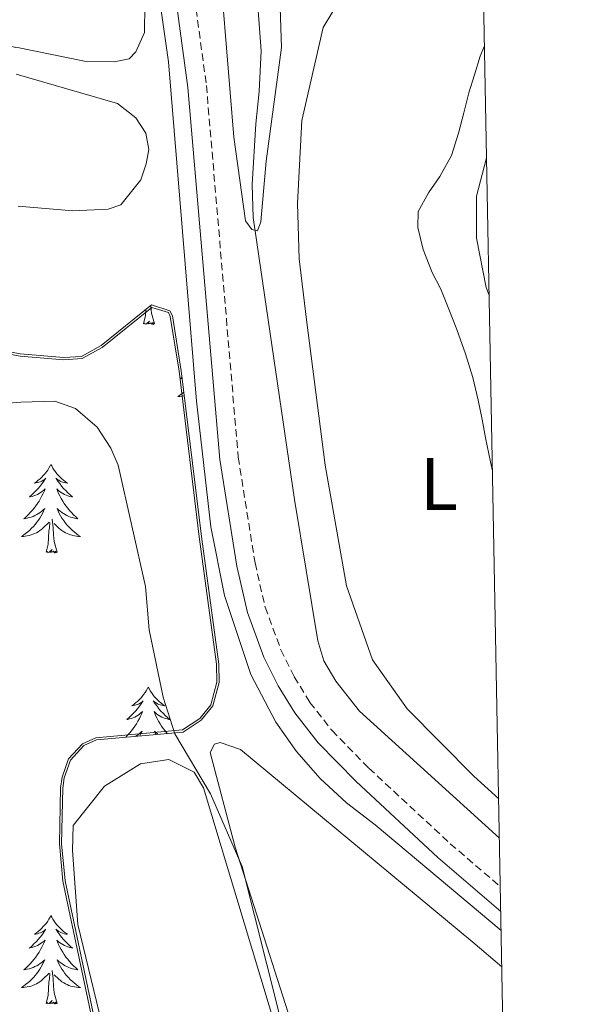
# Model space of a CAD drawing. Units: metres. Extents: x 627853 to 632362, y 4685252 to 4688304.
# Drawn here: x 632128 to 632202, y 4686204 to 4686337 of the extents above; entities that cross this region are included whole.
import ezdxf
from ezdxf.enums import TextEntityAlignment as Align

# ---------------------------------------------------------------- set-up
doc = ezdxf.new("R2010")
doc.units = ezdxf.units.M
doc.header["$MEASUREMENT"] = 0
doc.linetypes.add('TRAZOS', pattern=[0.75, 0.5, -0.25])
doc.linetypes.add('TRAZOSX2', pattern=[1.5, 1, -0.5])
for name, color, linetype, lineweight in [('Level 13', 5, 'Continuous', 13), ('Level 20', 19, 'Continuous', 0), ('Level 21', 1, 'TRAZOS', 0), ('Level 35', 92, 'Continuous', 0), ('Level 36', 92, 'Continuous', 0), ('Level 37', 92, 'Continuous', 0), ('Level 5', 36, 'Continuous', 0), ('Level 61', 19, 'Continuous', 0)]:
    doc.layers.add(name, color=color, linetype=linetype, lineweight=lineweight)
doc.styles.add('Arial', font='ARIAL.TTF', dxfattribs={"height": 0.2})

msp = doc.modelspace()

# ---------------------------------------------------------------- linework, layer by layer
at = {"layer": 'Level 13', "color": 5, "linetype": 'Continuous', "lineweight": 0, "ltscale": 0.5}
for points in [[(632166.12, 4686398.32, 381.82), (632157.38, 4686385.36, 382.15), (632156.59, 4686383.55, 382.15), (632156.58, 4686382.94, 382.15), (632159.81, 4686343.11, 383.46), (632160.54, 4686332.83, 384.27), (632160.28, 4686327.35, 383.95), (632159.82, 4686322.99, 384.11), (632159.35, 4686314.79, 384.76), (632159.49, 4686310.35, 384.93), (632165.05, 4686272.37, 386.4), (632168.17, 4686253.29, 386.73), (632169.01, 4686250.63, 386.56), (632170.63, 4686247.86, 386.89), (632173.79, 4686243.83, 386.56), (632192.64, 4686226.69, 386.96)], [(632139.97, 4686374.66, 385.2), (632142.7, 4686364.2, 384.87), (632144.18, 4686356.34, 384.93), (632146.19, 4686344.54, 385.6), (632148.07, 4686331.33, 385.94), (632151.84, 4686285.63, 386.34), (632153.76, 4686268.67, 386.81), (632155.64, 4686259.4, 387.14), (632159.16, 4686248.77, 387.34), (632162.54, 4686242.36, 387.61), (632165.32, 4686238.4, 387.8), (632168.5, 4686234.75, 387.98), (632172.04, 4686231.45, 388.17), (632175.89, 4686228.52, 388.35), (632192.88, 4686214.28, 388.57)]]:
    msp.add_polyline3d(points, dxfattribs=at)
at = {"layer": 'Level 20', "color": 19, "linetype": 'Continuous', "lineweight": 0, "ltscale": 0.5}
msp.add_polyline3d([(632108.05, 4686295.52, 389.62), (632128.08, 4686291.67, 389.28), (632133.96, 4686291.18, 389.66), (632136.44, 4686291.36, 389.81), (632139.16, 4686292.86, 389.46), (632145.83, 4686298.25, 387.44), (632148.06, 4686297.55, 387.72), (632148.31, 4686297.04, 387.78), (632149.5, 4686289.67, 387.99), (632152.22, 4686267.34, 388.45), (632154.56, 4686250.15, 389.79), (632154.59, 4686247.75, 390.08), (632153.77, 4686244.68, 390.45), (632152.28, 4686242.83, 390.74), (632149.97, 4686241.29, 391.06), (632138.31, 4686240.25, 391.11), (632136.48, 4686239.43, 391.12), (632134.61, 4686237.38, 391.34), (632133.74, 4686234.93, 391.7), (632133.55, 4686233.47, 391.8), (632133.38, 4686225.94, 391.24), (632133.84, 4686220.92, 390.81), (632144.14, 4686172.36, 391.73)], dxfattribs=at)
at = {"layer": 'Level 21', "color": 19, "linetype": 'TRAZOSX2', "lineweight": 0}
msp.add_polyline3d([(632137.13, 4686429.72, 386.27), (632139.56, 4686424.38, 386.17), (632141.16, 4686418.72, 386.09), (632141.86, 4686412.28, 385.89), (632141.75, 4686403.74, 385.38), (632141.19, 4686392.95, 385.22), (632141.65, 4686388.17, 384.94), (632142.01, 4686385.94, 384.89), (632144.19, 4686378.4, 385.22), (632147.39, 4686366.25, 385.28), (632149.39, 4686356.27, 385.59), (632153.18, 4686328.16, 386.53), (632157.47, 4686278.05, 387.29), (632159.73, 4686263.82, 387.41), (632161.1, 4686257.83, 387.61), (632163.22, 4686252.1, 387.84), (632165.02, 4686248.46, 388), (632167.13, 4686245, 388.16), (632170.1, 4686241.2, 388.19), (632175.07, 4686236.13, 388.21), (632186.02, 4686225.96, 388.6), (632192.77, 4686220.18, 388.78)], dxfattribs=at)
at = {"layer": 'Level 21', "color": 19, "linetype": 'Continuous', "lineweight": 0}
msp.add_polyline3d([(632138.83, 4686391.42, 384.99), (632139.56, 4686385.39, 384.89), (632141.78, 4686377.73, 385.22), (632144.96, 4686365.68, 385.28), (632146.92, 4686355.85, 385.59), (632150.7, 4686327.89, 386.53), (632154.99, 4686277.75, 387.29), (632157.28, 4686263.35, 387.41), (632158.7, 4686257.11, 387.61), (632160.92, 4686251.1, 387.84), (632162.83, 4686247.26, 388), (632165.07, 4686243.58, 388.16), (632168.22, 4686239.55, 388.19), (632173.33, 4686234.34, 388.21), (632184.35, 4686224.09, 388.6), (632192.83, 4686216.83, 388.83)], dxfattribs=at)
at = {"layer": 'Level 35', "color": 92, "linetype": 'Continuous', "lineweight": 0, "ltscale": 0.5}
msp.add_polyline3d([(632108.12, 4686295.81, 389.61), (632128.11, 4686291.97, 389.27), (632133.96, 4686291.48, 389.65), (632136.35, 4686291.65, 389.8), (632138.99, 4686293.11, 389.46), (632145.77, 4686298.58, 387.43), (632148.27, 4686297.8, 387.7), (632148.6, 4686297.13, 387.77), (632149.8, 4686289.71, 387.98), (632152.52, 4686267.38, 388.44), (632154.86, 4686250.17, 389.78), (632154.89, 4686247.71, 390.07), (632154.04, 4686244.54, 390.45), (632152.48, 4686242.61, 390.74), (632150.07, 4686241, 391.07), (632138.39, 4686239.96, 391.12), (632136.66, 4686239.18, 391.12), (632134.87, 4686237.22, 391.34), (632134.03, 4686234.86, 391.69), (632133.85, 4686233.45, 391.79), (632133.68, 4686225.95, 391.23), (632134.14, 4686220.97, 390.8), (632144.43, 4686172.41, 391.72)], dxfattribs=at)
at = {"layer": 'Level 36', "color": 92, "linetype": 'Continuous', "lineweight": 0}
for points in [[(632127.5, 4686333.3, 385.76), (632137.01, 4686331.37, 385.76), (632140.75, 4686331.34, 385.76), (632142.77, 4686331.76, 385.76), (632143.69, 4686332.68, 385.76), (632144.85, 4686335.3, 385.76), (632144.9, 4686338.98, 385.76), (632141.34, 4686364.59, 384.76), (632140.24, 4686369.02, 384.98), (632138.06, 4686374.13, 385.09), (632136.04, 4686377.27, 385.09), (632133.49, 4686379.54, 385.09), (632131.07, 4686380.04, 385.09), (632126.83, 4686379.43, 385.06), (632098.32, 4686373.71, 385.33), (632087.32, 4686370.87, 385.6), (632081.84, 4686368.98, 385.33), (632058.62, 4686354.83, 385.6), (632057.34, 4686351.63, 385.86), (632057.82, 4686350.58, 385.86), (632059.8, 4686349.05, 385.86), (632066.07, 4686347.59, 385.6), (632104.88, 4686338.78, 385.86), (632127.5, 4686333.29, 385.76)], [(632192.54, 4686232.02, 388.84), (632189.21, 4686235.05, 388.75), (632180.23, 4686244.15, 388.75), (632175.53, 4686250.73, 388.75), (632172.04, 4686260.71, 388.08), (632169.19, 4686277, 387.47), (632166.64, 4686296.58, 387.47), (632165.67, 4686304.78, 387.47), (632165.46, 4686312.26, 387.47), (632166.02, 4686323.43, 386.81), (632168.9, 4686335.97, 386.81), (632172.81, 4686342.5, 386.81), (632182.05, 4686348.11, 386.81), (632190.28, 4686352.14, 386.81)], [(632190.63, 4686333.49, 386.81), (632190.06, 4686332.13, 386.81), (632189.28, 4686329.6, 386.81), (632188.54, 4686327.16, 386.81), (632187.85, 4686324.49, 386.81), (632187.15, 4686321.75, 386.81), (632186.19, 4686318.72, 386.81), (632184.6, 4686315.89, 386.81), (632183.09, 4686313.7, 386.81), (632181.71, 4686311.19, 387.14), (632181.65, 4686309.02, 387.14), (632182.35, 4686306.03, 387.14), (632183.58, 4686302.97, 387.14), (632184.73, 4686300.71, 387.47), (632185.85, 4686298.03, 387.47), (632186.9, 4686295.26, 387.47), (632188.09, 4686292, 387.47), (632189.08, 4686288.78, 387.47), (632189.8, 4686285.75, 387.47), (632190.33, 4686283.12, 387.47), (632190.77, 4686280.65, 387.47), (632191.42, 4686277.43, 387.47), (632191.71, 4686276.24, 387.6)], [(632127.56, 4686329.69, 386.97), (632141.19, 4686325.72, 386.97), (632143.68, 4686323.81, 386.97), (632145.03, 4686321.73, 386.64), (632145.43, 4686319.55, 386.63), (632145.07, 4686317.61, 386.63), (632144.37, 4686315.46, 386.97), (632141.64, 4686312.06, 386.97), (632139.93, 4686311.48, 386.97), (632135.2, 4686311.24, 386.97), (632127.82, 4686311.9, 386.97)], [(632191.26, 4686299.91, 388.44), (632190.84, 4686300.94, 388.28), (632189.56, 4686307.59, 388.28), (632189.54, 4686313.25, 388.28), (632190.91, 4686318.41, 388.81)], [(632144.73, 4686296.02, 0.01), (632144.98, 4686297.14, 0.01), (632145.03, 4686297.99, 0.01)], [(632146.2, 4686296.02, 0.01), (632145.77, 4686297.46, 0.01), (632145.68, 4686298.37, 0.01), (632145.67, 4686298.5, 0.01)], [(632146.2, 4686296.02, 0.01), (632146.03, 4686295.95, 0.01), (632146.01, 4686296.19, 0.01), (632145.82, 4686295.97, 0.01), (632145.7, 4686296.17, 0.01), (632145.58, 4686296.07, 0.01), (632145.31, 4686296.01, 0.01), (632145.5, 4686296.4, 0.01), (632145.12, 4686296.02, 0.01), (632144.93, 4686295.97, 0.01), (632144.89, 4686296.13, 0.01), (632144.73, 4686296.02, 0.01)], [(632149.91, 4686288.84, 0.01), (632149.67, 4686288.64, 0.01), (632149.86, 4686288.67, 0.01), (632149.93, 4686288.68, 0.01)], [(632150.15, 4686286.83, 0.01), (632149.91, 4686286.64, 0.01), (632149.62, 4686286.43, 0.01), (632149.33, 4686286.24, 0.01), (632149.6, 4686286.25, 0.01), (632149.86, 4686286.27, 0.01), (632150.12, 4686286.31, 0.01), (632150.21, 4686286.33, 0.01)], [(632132.24, 4686277.09, 0.01), (632132.13, 4686276.87, 0.01), (632131.98, 4686276.59, 0.01), (632131.81, 4686276.33, 0.01), (632131.63, 4686276.07, 0.01), (632131.43, 4686275.82, 0.01), (632131.22, 4686275.58, 0.01), (632131.01, 4686275.36, 0.01), (632130.78, 4686275.14, 0.01), (632130.54, 4686274.94, 0.01), (632130.28, 4686274.75, 0.01), (632130.02, 4686274.57, 0.01), (632130.22, 4686274.59, 0.01), (632130.43, 4686274.63, 0.01), (632130.63, 4686274.68, 0.01), (632130.82, 4686274.75, 0.01), (632131.01, 4686274.84, 0.01), (632131.19, 4686274.94, 0.01), (632131.36, 4686275.05, 0.01), (632131.57, 4686275.24, 0.01), (632131.53, 4686275.18, 0.01), (632131.3, 4686274.83, 0.01), (632131.06, 4686274.5, 0.01), (632130.8, 4686274.17, 0.01), (632130.53, 4686273.85, 0.01), (632130.25, 4686273.55, 0.01), (632129.96, 4686273.25, 0.01), (632129.66, 4686272.97, 0.01), (632129.34, 4686272.7, 0.01), (632129.47, 4686272.72, 0.01), (632129.71, 4686272.78, 0.01), (632129.96, 4686272.85, 0.01), (632130.19, 4686272.94, 0.01), (632130.42, 4686273.04, 0.01), (632130.65, 4686273.16, 0.01), (632130.86, 4686273.29, 0.01), (632131.07, 4686273.44, 0.01), (632131.27, 4686273.6, 0.01), (632131.45, 4686273.77, 0.01), (632131.36, 4686273.54, 0.01), (632131.21, 4686273.18, 0.01), (632131.04, 4686272.83, 0.01), (632130.85, 4686272.48, 0.01), (632130.65, 4686272.14, 0.01), (632130.44, 4686271.81, 0.01), (632130.21, 4686271.49, 0.01), (632129.98, 4686271.18, 0.01), (632129.72, 4686270.87, 0.01), (632129.46, 4686270.58, 0.01), (632129.18, 4686270.3, 0.01), (632128.9, 4686270.03, 0.01), (632128.6, 4686269.77, 0.01), (632128.8, 4686269.8, 0.01), (632129.06, 4686269.84, 0.01), (632129.33, 4686269.91, 0.01), (632129.59, 4686269.99, 0.01), (632129.84, 4686270.08, 0.01), (632130.09, 4686270.19, 0.01), (632130.33, 4686270.31, 0.01), (632130.56, 4686270.45, 0.01), (632130.79, 4686270.6, 0.01), (632131, 4686270.76, 0.01), (632131.21, 4686270.94, 0.01), (632131.41, 4686271.13, 0.01), (632131.26, 4686270.8, 0.01), (632131.11, 4686270.48, 0.01), (632130.94, 4686270.17, 0.01), (632130.76, 4686269.86, 0.01), (632130.56, 4686269.56, 0.01), (632130.35, 4686269.28, 0.01), (632130.13, 4686269, 0.01), (632129.89, 4686268.73, 0.01), (632129.65, 4686268.47, 0.01), (632129.39, 4686268.23, 0.01), (632129.12, 4686267.99, 0.01), (632128.84, 4686267.77, 0.01), (632128.55, 4686267.56, 0.01), (632128.26, 4686267.37, 0.01), (632128.53, 4686267.38, 0.01), (632128.79, 4686267.4, 0.01), (632129.05, 4686267.45, 0.01), (632129.31, 4686267.5, 0.01), (632129.57, 4686267.58, 0.01), (632129.82, 4686267.66, 0.01), (632130.06, 4686267.76, 0.01), (632130.3, 4686267.88, 0.01), (632130.53, 4686268.01, 0.01), (632130.75, 4686268.16, 0.01), (632130.96, 4686268.32, 0.01), (632131.17, 4686268.48, 0.01), (632132.01, 4686269.28, 0.01)], [(632132.24, 4686277.09, 0.01), (632132.35, 4686276.87, 0.01), (632132.51, 4686276.59, 0.01), (632132.68, 4686276.33, 0.01), (632132.86, 4686276.07, 0.01), (632133.05, 4686275.82, 0.01), (632133.26, 4686275.58, 0.01), (632133.48, 4686275.36, 0.01), (632133.71, 4686275.14, 0.01), (632133.95, 4686274.94, 0.01), (632134.2, 4686274.75, 0.01), (632134.46, 4686274.57, 0.01), (632134.26, 4686274.59, 0.01), (632134.06, 4686274.63, 0.01), (632133.86, 4686274.68, 0.01), (632133.66, 4686274.75, 0.01), (632133.47, 4686274.84, 0.01), (632133.29, 4686274.94, 0.01), (632133.12, 4686275.05, 0.01), (632132.91, 4686275.24, 0.01), (632132.96, 4686275.18, 0.01), (632133.18, 4686274.83, 0.01), (632133.43, 4686274.5, 0.01), (632133.68, 4686274.17, 0.01), (632133.95, 4686273.85, 0.01), (632134.23, 4686273.55, 0.01), (632134.52, 4686273.25, 0.01), (632134.83, 4686272.97, 0.01), (632135.14, 4686272.7, 0.01), (632135.02, 4686272.72, 0.01), (632134.77, 4686272.78, 0.01), (632134.53, 4686272.85, 0.01), (632134.29, 4686272.94, 0.01), (632134.06, 4686273.04, 0.01), (632133.84, 4686273.16, 0.01), (632133.62, 4686273.29, 0.01), (632133.42, 4686273.44, 0.01), (632133.22, 4686273.6, 0.01), (632133.03, 4686273.77, 0.01), (632133.12, 4686273.54, 0.01), (632133.28, 4686273.18, 0.01), (632133.45, 4686272.83, 0.01), (632133.63, 4686272.48, 0.01), (632133.83, 4686272.14, 0.01), (632134.04, 4686271.81, 0.01), (632134.27, 4686271.49, 0.01), (632134.51, 4686271.18, 0.01), (632134.76, 4686270.87, 0.01), (632135.02, 4686270.58, 0.01), (632135.3, 4686270.3, 0.01), (632135.59, 4686270.03, 0.01), (632135.88, 4686269.77, 0.01), (632135.69, 4686269.8, 0.01), (632135.42, 4686269.84, 0.01), (632135.16, 4686269.91, 0.01), (632134.9, 4686269.99, 0.01), (632134.64, 4686270.08, 0.01), (632134.4, 4686270.19, 0.01), (632134.15, 4686270.31, 0.01), (632133.92, 4686270.45, 0.01), (632133.7, 4686270.6, 0.01), (632133.48, 4686270.76, 0.01), (632133.27, 4686270.94, 0.01), (632133.08, 4686271.13, 0.01), (632133.22, 4686270.8, 0.01), (632133.37, 4686270.48, 0.01), (632133.54, 4686270.17, 0.01), (632133.73, 4686269.86, 0.01), (632133.92, 4686269.56, 0.01), (632134.13, 4686269.28, 0.01), (632134.36, 4686269, 0.01), (632134.59, 4686268.73, 0.01), (632134.84, 4686268.47, 0.01), (632135.1, 4686268.23, 0.01), (632135.36, 4686267.99, 0.01), (632135.64, 4686267.77, 0.01), (632135.93, 4686267.56, 0.01), (632136.22, 4686267.37, 0.01), (632135.96, 4686267.38, 0.01), (632135.69, 4686267.4, 0.01), (632135.43, 4686267.45, 0.01), (632135.17, 4686267.5, 0.01), (632134.92, 4686267.58, 0.01), (632134.67, 4686267.66, 0.01), (632134.42, 4686267.76, 0.01), (632134.19, 4686267.88, 0.01), (632133.96, 4686268.01, 0.01), (632133.73, 4686268.16, 0.01), (632133.52, 4686268.32, 0.01), (632133.32, 4686268.48, 0.01), (632132.66, 4686269.1, 0.01)], [(632133.09, 4686265.24, 0.01), (632132.66, 4686266.68, 0.01), (632132.57, 4686267.58, 0.01), (632132.53, 4686268.53, 0.01), (632132.42, 4686269.69, 0.01)], [(632131.62, 4686265.24, 0.01), (632131.87, 4686266.35, 0.01), (632131.98, 4686268.1, 0.01), (632132.03, 4686268.53, 0.01), (632132.09, 4686269.25, 0.01)], [(632133.09, 4686265.24, 0.01), (632132.92, 4686265.17, 0.01), (632132.9, 4686265.41, 0.01), (632132.71, 4686265.18, 0.01), (632132.59, 4686265.39, 0.01), (632132.47, 4686265.28, 0.01), (632132.2, 4686265.22, 0.01), (632132.39, 4686265.62, 0.01), (632132.01, 4686265.24, 0.01), (632131.82, 4686265.18, 0.01), (632131.78, 4686265.35, 0.01), (632131.62, 4686265.24, 0.01)], [(632145.35, 4686247.08, 0.01), (632145.24, 4686246.86, 0.01), (632145.08, 4686246.58, 0.01), (632144.92, 4686246.32, 0.01), (632144.73, 4686246.06, 0.01), (632144.54, 4686245.81, 0.01), (632144.33, 4686245.57, 0.01), (632144.11, 4686245.35, 0.01), (632143.88, 4686245.13, 0.01), (632143.64, 4686244.93, 0.01), (632143.39, 4686244.74, 0.01), (632143.13, 4686244.56, 0.01), (632143.33, 4686244.58, 0.01), (632143.54, 4686244.62, 0.01), (632143.73, 4686244.67, 0.01), (632143.93, 4686244.74, 0.01), (632144.12, 4686244.83, 0.01), (632144.3, 4686244.93, 0.01), (632144.47, 4686245.04, 0.01), (632144.68, 4686245.23, 0.01), (632144.64, 4686245.16, 0.01), (632144.41, 4686244.82, 0.01), (632144.16, 4686244.48, 0.01), (632143.91, 4686244.16, 0.01), (632143.64, 4686243.84, 0.01), (632143.36, 4686243.54, 0.01), (632143.07, 4686243.24, 0.01), (632142.76, 4686242.96, 0.01), (632142.45, 4686242.69, 0.01), (632142.58, 4686242.71, 0.01), (632142.82, 4686242.77, 0.01), (632143.06, 4686242.84, 0.01), (632143.3, 4686242.93, 0.01), (632143.53, 4686243.03, 0.01), (632143.75, 4686243.15, 0.01), (632143.97, 4686243.28, 0.01), (632144.18, 4686243.43, 0.01), (632144.37, 4686243.58, 0.01), (632144.56, 4686243.76, 0.01), (632144.47, 4686243.53, 0.01), (632144.32, 4686243.17, 0.01), (632144.15, 4686242.82, 0.01), (632143.96, 4686242.47, 0.01), (632143.76, 4686242.13, 0.01), (632143.55, 4686241.8, 0.01), (632143.32, 4686241.48, 0.01), (632143.08, 4686241.17, 0.01), (632142.83, 4686240.86, 0.01), (632142.57, 4686240.57, 0.01), (632142.31, 4686240.31, 0.01)], [(632145.35, 4686247.08, 0.01), (632145.46, 4686246.86, 0.01), (632145.62, 4686246.58, 0.01), (632145.78, 4686246.32, 0.01), (632145.97, 4686246.06, 0.01), (632146.16, 4686245.81, 0.01), (632146.37, 4686245.57, 0.01), (632146.59, 4686245.35, 0.01), (632146.82, 4686245.13, 0.01), (632147.06, 4686244.93, 0.01), (632147.31, 4686244.74, 0.01), (632147.57, 4686244.56, 0.01), (632147.37, 4686244.58, 0.01), (632147.16, 4686244.62, 0.01), (632146.97, 4686244.67, 0.01), (632146.77, 4686244.74, 0.01), (632146.58, 4686244.83, 0.01), (632146.4, 4686244.93, 0.01), (632146.23, 4686245.04, 0.01), (632146.02, 4686245.23, 0.01), (632146.06, 4686245.16, 0.01), (632146.29, 4686244.82, 0.01), (632146.54, 4686244.48, 0.01), (632146.79, 4686244.16, 0.01), (632147.06, 4686243.84, 0.01), (632147.34, 4686243.54, 0.01), (632147.63, 4686243.24, 0.01), (632147.94, 4686242.96, 0.01), (632148.25, 4686242.69, 0.01), (632148.12, 4686242.71, 0.01), (632147.88, 4686242.77, 0.01), (632147.64, 4686242.84, 0.01), (632147.4, 4686242.93, 0.01), (632147.17, 4686243.03, 0.01), (632146.95, 4686243.15, 0.01), (632146.73, 4686243.28, 0.01), (632146.52, 4686243.43, 0.01), (632146.33, 4686243.58, 0.01), (632146.14, 4686243.76, 0.01), (632146.23, 4686243.53, 0.01), (632146.38, 4686243.17, 0.01), (632146.55, 4686242.82, 0.01), (632146.74, 4686242.47, 0.01), (632146.94, 4686242.13, 0.01), (632147.15, 4686241.8, 0.01), (632147.38, 4686241.48, 0.01), (632147.62, 4686241.17, 0.01), (632147.87, 4686240.86, 0.01), (632147.92, 4686240.81, 0.01)], [(632143.65, 4686240.43, 0.01), (632143.67, 4686240.44, 0.01), (632143.9, 4686240.59, 0.01), (632144.11, 4686240.75, 0.01), (632144.32, 4686240.93, 0.01), (632144.51, 4686241.12, 0.01), (632144.37, 4686240.79, 0.01), (632144.22, 4686240.48, 0.01)], [(632146.66, 4686240.7, 0.01), (632146.59, 4686240.75, 0.01), (632146.38, 4686240.93, 0.01), (632146.19, 4686241.12, 0.01), (632146.33, 4686240.79, 0.01), (632146.39, 4686240.67, 0.01)], [(632192.97, 4686209.35, 388.92), (632189.05, 4686212.7, 388.77), (632157.78, 4686238.67, 389.11), (632155.04, 4686239.59, 389.44), (632154.29, 4686239.37, 389.44), (632153.71, 4686238.25, 389.44), (632157.06, 4686225.49, 389.18), (632166.7, 4686195.3, 389.04), (632169.89, 4686186.31, 389.04), (632172.44, 4686181.01, 389.04), (632176.04, 4686176.79, 389.38), (632183.74, 4686170.49, 389.38), (632193.85, 4686162.59, 389.38)], [(632194.29, 4686139.17, 390.13), (632181.31, 4686140.82, 390.13), (632173.87, 4686142.18, 390.13), (632168.18, 4686146.02, 390.6), (632156.28, 4686156.15, 390.26), (632151.93, 4686158.5, 390.6), (632148.18, 4686162.51, 390.26), (632142.7, 4686186.9, 390.05), (632135.88, 4686215.07, 390.18), (632135.16, 4686225.04, 390.18), (632135.24, 4686228.4, 390.18), (632139.44, 4686233.72, 390.18), (632144.29, 4686236.74, 390.18), (632148.1, 4686237.33, 390.05), (632151.52, 4686235.59, 390.18), (632152.77, 4686233.5, 390.18), (632167.1, 4686185.9, 390.18), (632172.47, 4686174.07, 390.18), (632192.65, 4686156.89, 389.85), (632193.97, 4686156.1, 389.83)], [(632132.24, 4686216.29, 0.01), (632132.13, 4686216.07, 0.01), (632131.98, 4686215.79, 0.01), (632131.81, 4686215.53, 0.01), (632131.63, 4686215.27, 0.01), (632131.43, 4686215.02, 0.01), (632131.22, 4686214.78, 0.01), (632131.01, 4686214.56, 0.01), (632130.78, 4686214.34, 0.01), (632130.54, 4686214.14, 0.01), (632130.28, 4686213.95, 0.01), (632130.02, 4686213.77, 0.01), (632130.22, 4686213.79, 0.01), (632130.43, 4686213.83, 0.01), (632130.63, 4686213.89, 0.01), (632130.82, 4686213.96, 0.01), (632131.01, 4686214.04, 0.01), (632131.19, 4686214.14, 0.01), (632131.36, 4686214.25, 0.01), (632131.57, 4686214.44, 0.01), (632131.53, 4686214.38, 0.01), (632131.3, 4686214.03, 0.01), (632131.06, 4686213.7, 0.01), (632130.8, 4686213.37, 0.01), (632130.53, 4686213.06, 0.01), (632130.25, 4686212.75, 0.01), (632129.96, 4686212.46, 0.01), (632129.66, 4686212.17, 0.01), (632129.34, 4686211.9, 0.01), (632129.47, 4686211.92, 0.01), (632129.71, 4686211.98, 0.01), (632129.96, 4686212.06, 0.01), (632130.19, 4686212.14, 0.01), (632130.42, 4686212.25, 0.01), (632130.65, 4686212.36, 0.01), (632130.86, 4686212.5, 0.01), (632131.07, 4686212.64, 0.01), (632131.27, 4686212.8, 0.01), (632131.45, 4686212.97, 0.01), (632131.36, 4686212.75, 0.01), (632131.21, 4686212.38, 0.01), (632131.04, 4686212.03, 0.01), (632130.85, 4686211.68, 0.01), (632130.65, 4686211.34, 0.01), (632130.44, 4686211.01, 0.01), (632130.21, 4686210.69, 0.01), (632129.98, 4686210.38, 0.01), (632129.72, 4686210.08, 0.01), (632129.46, 4686209.78, 0.01), (632129.18, 4686209.5, 0.01), (632128.9, 4686209.23, 0.01), (632128.6, 4686208.98, 0.01), (632128.8, 4686209, 0.01), (632129.06, 4686209.05, 0.01), (632129.33, 4686209.11, 0.01), (632129.59, 4686209.19, 0.01), (632129.84, 4686209.28, 0.01), (632130.09, 4686209.39, 0.01), (632130.33, 4686209.51, 0.01), (632130.56, 4686209.65, 0.01), (632130.79, 4686209.8, 0.01), (632131, 4686209.97, 0.01), (632131.21, 4686210.14, 0.01), (632131.41, 4686210.33, 0.01), (632131.26, 4686210, 0.01), (632131.11, 4686209.68, 0.01), (632130.94, 4686209.37, 0.01), (632130.76, 4686209.06, 0.01), (632130.56, 4686208.77, 0.01), (632130.35, 4686208.48, 0.01), (632130.13, 4686208.2, 0.01), (632129.89, 4686207.93, 0.01), (632129.65, 4686207.67, 0.01), (632129.39, 4686207.43, 0.01), (632129.12, 4686207.2, 0.01), (632128.84, 4686206.97, 0.01), (632128.55, 4686206.76, 0.01), (632128.26, 4686206.57, 0.01), (632128.53, 4686206.58, 0.01), (632128.79, 4686206.61, 0.01), (632129.05, 4686206.65, 0.01), (632129.31, 4686206.7, 0.01), (632129.57, 4686206.78, 0.01), (632129.82, 4686206.86, 0.01), (632130.06, 4686206.97, 0.01), (632130.3, 4686207.08, 0.01), (632130.53, 4686207.21, 0.01), (632130.75, 4686207.36, 0.01), (632130.96, 4686207.52, 0.01), (632131.17, 4686207.69, 0.01), (632132.01, 4686208.49, 0.01)], [(632132.24, 4686216.29, 0.01), (632132.35, 4686216.07, 0.01), (632132.51, 4686215.79, 0.01), (632132.68, 4686215.53, 0.01), (632132.86, 4686215.27, 0.01), (632133.05, 4686215.02, 0.01), (632133.26, 4686214.78, 0.01), (632133.48, 4686214.56, 0.01), (632133.71, 4686214.34, 0.01), (632133.95, 4686214.14, 0.01), (632134.2, 4686213.95, 0.01), (632134.46, 4686213.77, 0.01), (632134.26, 4686213.79, 0.01), (632134.06, 4686213.83, 0.01), (632133.86, 4686213.89, 0.01), (632133.66, 4686213.96, 0.01), (632133.47, 4686214.04, 0.01), (632133.29, 4686214.14, 0.01), (632133.12, 4686214.25, 0.01), (632132.91, 4686214.44, 0.01), (632132.96, 4686214.38, 0.01), (632133.18, 4686214.03, 0.01), (632133.43, 4686213.7, 0.01), (632133.68, 4686213.37, 0.01), (632133.95, 4686213.06, 0.01), (632134.23, 4686212.75, 0.01), (632134.52, 4686212.46, 0.01), (632134.83, 4686212.17, 0.01), (632135.14, 4686211.9, 0.01), (632135.02, 4686211.92, 0.01), (632134.77, 4686211.98, 0.01), (632134.53, 4686212.06, 0.01), (632134.29, 4686212.14, 0.01), (632134.06, 4686212.25, 0.01), (632133.84, 4686212.36, 0.01), (632133.62, 4686212.5, 0.01), (632133.42, 4686212.64, 0.01), (632133.22, 4686212.8, 0.01), (632133.03, 4686212.97, 0.01), (632133.12, 4686212.75, 0.01), (632133.28, 4686212.38, 0.01), (632133.45, 4686212.03, 0.01), (632133.63, 4686211.68, 0.01), (632133.83, 4686211.34, 0.01), (632134.04, 4686211.01, 0.01), (632134.27, 4686210.69, 0.01), (632134.51, 4686210.38, 0.01), (632134.76, 4686210.08, 0.01), (632135.02, 4686209.78, 0.01), (632135.3, 4686209.5, 0.01), (632135.59, 4686209.23, 0.01), (632135.88, 4686208.98, 0.01), (632135.69, 4686209, 0.01), (632135.42, 4686209.05, 0.01), (632135.16, 4686209.11, 0.01), (632134.9, 4686209.19, 0.01), (632134.64, 4686209.28, 0.01), (632134.4, 4686209.39, 0.01), (632134.15, 4686209.51, 0.01), (632133.92, 4686209.65, 0.01), (632133.7, 4686209.8, 0.01), (632133.48, 4686209.97, 0.01), (632133.27, 4686210.14, 0.01), (632133.08, 4686210.33, 0.01), (632133.22, 4686210, 0.01), (632133.37, 4686209.68, 0.01), (632133.54, 4686209.37, 0.01), (632133.73, 4686209.06, 0.01), (632133.92, 4686208.77, 0.01), (632134.13, 4686208.48, 0.01), (632134.36, 4686208.2, 0.01), (632134.59, 4686207.93, 0.01), (632134.84, 4686207.67, 0.01), (632135.1, 4686207.43, 0.01), (632135.36, 4686207.2, 0.01), (632135.64, 4686206.97, 0.01), (632135.93, 4686206.76, 0.01), (632136.22, 4686206.57, 0.01), (632135.96, 4686206.58, 0.01), (632135.69, 4686206.61, 0.01), (632135.43, 4686206.65, 0.01), (632135.17, 4686206.7, 0.01), (632134.92, 4686206.78, 0.01), (632134.67, 4686206.86, 0.01), (632134.42, 4686206.97, 0.01), (632134.19, 4686207.08, 0.01), (632133.96, 4686207.21, 0.01), (632133.73, 4686207.36, 0.01), (632133.52, 4686207.52, 0.01), (632133.32, 4686207.69, 0.01), (632132.66, 4686208.31, 0.01)], [(632133.09, 4686204.44, 0.01), (632132.66, 4686205.88, 0.01), (632132.57, 4686206.78, 0.01), (632132.53, 4686207.73, 0.01), (632132.42, 4686208.89, 0.01)], [(632131.62, 4686204.44, 0.01), (632131.87, 4686205.56, 0.01), (632131.98, 4686207.3, 0.01), (632132.03, 4686207.73, 0.01), (632132.09, 4686208.45, 0.01)], [(632133.09, 4686204.44, 0.01), (632132.92, 4686204.37, 0.01), (632132.9, 4686204.61, 0.01), (632132.71, 4686204.39, 0.01), (632132.59, 4686204.59, 0.01), (632132.47, 4686204.48, 0.01), (632132.2, 4686204.43, 0.01), (632132.39, 4686204.82, 0.01), (632132.01, 4686204.44, 0.01), (632131.82, 4686204.39, 0.01), (632131.78, 4686204.55, 0.01), (632131.62, 4686204.44, 0.01)]]:
    msp.add_polyline3d(points, dxfattribs=at)
at = {"layer": 'Level 5', "color": 36, "linetype": 'Continuous', "lineweight": 0}
for points in [[(632147.74, 4686378.5, 385.01), (632150.47, 4686370.71, 385.01), (632152.96, 4686360.47, 385.01), (632155.4, 4686339.23, 385.01), (632156.89, 4686321.19, 385.01), (632158.46, 4686309.91, 385.01), (632159.32, 4686308.74, 385.01), (632160.06, 4686308.55, 385.01), (632160.49, 4686309.79, 385.01), (632161.24, 4686317.96, 385.01), (632163.31, 4686333.26, 385.01), (632163.11, 4686338.63, 385.01), (632161.97, 4686347.83, 385.01), (632161.97, 4686350.47, 385.01), (632162.85, 4686353.49, 385.01), (632164.37, 4686353.45, 385.01), (632167.75, 4686350.65, 385.01), (632170.1, 4686349.92, 385.01), (632172.59, 4686350.17, 385.01), (632175.14, 4686351.03, 385.01), (632177.77, 4686352.37, 385.01), (632186.11, 4686358.87, 385.01), (632189.74, 4686362.29, 385.01), (632190.08, 4686362.66, 385.01)], [(632125.32, 4686285.25, 390.01), (632128.2, 4686285.48, 390.01), (632132.75, 4686285.63, 390.01), (632135.57, 4686284.63, 390.01), (632138.45, 4686282.09, 390.01), (632140.32, 4686279.28, 390.01), (632141.29, 4686276.99, 390.01), (632144.96, 4686260.62, 390.01), (632145.49, 4686254.79, 390.01), (632147.34, 4686245.71, 390.01), (632148.95, 4686240.77, 390.01), (632153.74, 4686232.67, 390.01), (632158.01, 4686222.87, 390.01), (632166.25, 4686190.03, 390.01)]]:
    msp.add_polyline3d(points, dxfattribs=at)
at = {"layer": 'Level 61', "color": 19, "linetype": 'Continuous', "lineweight": 0}
msp.add_polyline3d([(632158.58, 4688034.82, 0.01), (632202.05, 4685727.35, 0.01), (628768.04, 4685663.48, 0.01)], dxfattribs=at)

# ---------------------------------------------------------------- texts
at = {"layer": 'Level 37', "color": 92, "linetype": 'Continuous', "lineweight": 0, "style": 'Arial'}
msp.add_text('L', height=7, dxfattribs=at).set_placement((632184.5, 4686274.46, 387.71), align=Align.MIDDLE_CENTER)

doc.saveas('drawing.dxf')
